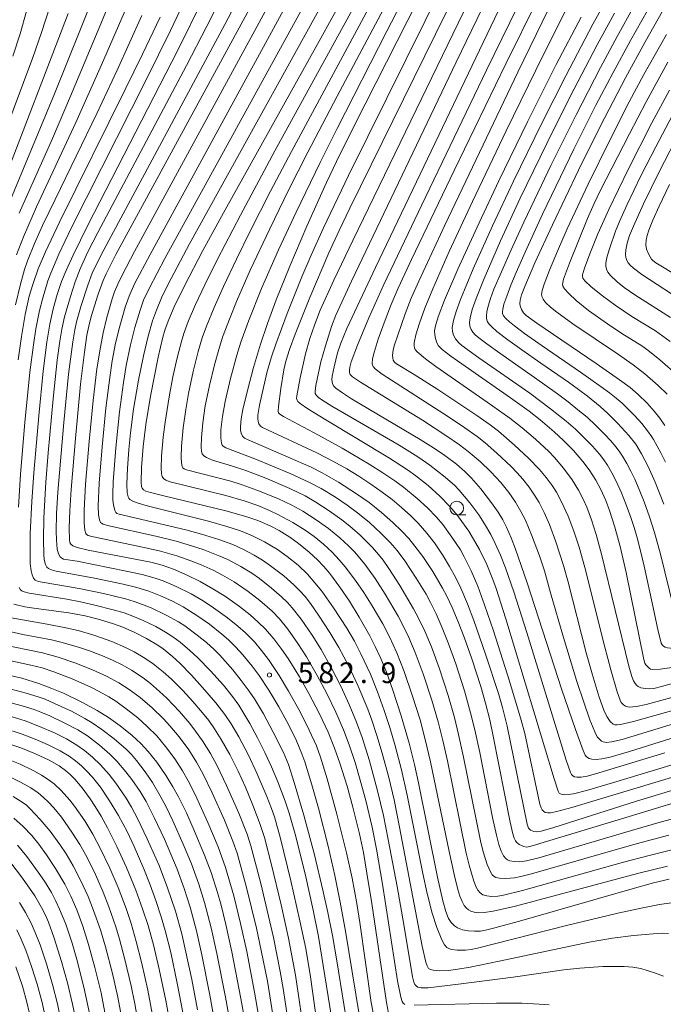
# Model space of a CAD drawing. Units: millimetres. Extents: x -64000 to -62000, y 24000 to 25500.
# Drawn here: x -62515 to -62399, y 24125 to 24303 of the extents above; entities that cross this region are included whole.
import ezdxf

# ---------------------------------------------------------------- set-up
doc = ezdxf.new("R2010")
doc.units = ezdxf.units.MM
for name, color, linetype, lineweight in [('633100_広葉樹林', 7, 'Continuous', 9), ('710100_等高線（計曲線）', 7, 'Continuous', 20), ('710200_等高線（主曲線）', 7, 'Continuous', 9), ('731200_図化機測定による標高点', 7, 'Continuous', 20), ('731207_図化機測定による標高点（注記）', 7, 'Continuous', 20)]:
    doc.layers.add(name, color=color, linetype=linetype, lineweight=lineweight)
doc.styles.add('Style-WORKING', font='txt')

msp = doc.modelspace()

# ---------------------------------------------------------------- linework, layer by layer
at = {"layer": '633100_広葉樹林'}
msp.add_line((-62436.225, 24213.567), (-62434.558, 24213.567), dxfattribs=at)
msp.add_circle((-62436.225, 24214.816), 1.25, dxfattribs=at)
at = {"layer": '710100_等高線（計曲線）', "flags": 128}
for points in [[(-62397.48, 24161.3), (-62406.42, 24158.59), (-62422.59, 24153.67), (-62423.55, 24153.48), (-62424.07, 24153.58), (-62424.92, 24153.95), (-62425.32, 24154.28), (-62425.57, 24154.61), (-62425.83, 24155.1), (-62426.06, 24155.86), (-62426.54, 24157.96), (-62429.61, 24173.54), (-62430.26, 24176.49), (-62431.03, 24179.54), (-62431.88, 24182.54), (-62433.46, 24187.52), (-62434.85, 24191.45), (-62435.94, 24194.25), (-62437.05, 24196.82), (-62438.02, 24198.9), (-62438.78, 24200.33), (-62440.58, 24203.34), (-62442.36, 24206.05), (-62443.79, 24207.95), (-62444.92, 24209.29), (-62446.18, 24210.63), (-62447.82, 24212.23), (-62449.83, 24214.03), (-62452.1, 24215.83), (-62454.34, 24217.42), (-62457.62, 24219.51), (-62460.58, 24221.19), (-62462.59, 24222.19), (-62465.35, 24223.45), (-62474.01, 24227.17), (-62474.62, 24227.49), (-62474.98, 24227.84), (-62475.26, 24228.38), (-62475.37, 24228.94), (-62475.39, 24229.59), (-62475.24, 24230.97), (-62474.92, 24232.68), (-62474.07, 24236.35), (-62473.04, 24240.23), (-62471.76, 24244.45), (-62470.46, 24248.21), (-62468.89, 24252.49), (-62466.45, 24258.6), (-62463.36, 24265.85), (-62459.83, 24273.74), (-62458.01, 24277.53), (-62454.73, 24284.11), (-62429.67, 24333.45)], [(-62452.19, 24315.47), (-62461.45, 24298.77), (-62478.45, 24268.22), (-62482.16, 24261.42), (-62485.49, 24255.06), (-62487.35, 24251.26), (-62488.37, 24248.93), (-62488.99, 24247.19), (-62489.4, 24245.73), (-62490.26, 24242.12), (-62491.66, 24235.09), (-62492.48, 24229.96), (-62492.99, 24225.96), (-62493.31, 24222.15), (-62493.37, 24219.47), (-62493.28, 24218.69), (-62493.17, 24218.39), (-62492.91, 24218.09), (-62492.52, 24217.9), (-62491.67, 24217.62), (-62489.26, 24217), (-62478.02, 24214.3), (-62474.38, 24213.29), (-62472.24, 24212.56), (-62470, 24211.6), (-62468.36, 24210.74), (-62466.44, 24209.55), (-62464.85, 24208.42), (-62462.93, 24206.85), (-62461.44, 24205.47), (-62460.3, 24204.26), (-62459.21, 24202.99), (-62457.38, 24200.53), (-62455.66, 24197.97), (-62453.87, 24195.07), (-62451.95, 24191.7), (-62450.97, 24189.77), (-62449.97, 24187.6), (-62448.94, 24185.12), (-62447.77, 24181.86), (-62446.3, 24177.21), (-62444.86, 24172.25), (-62443.88, 24168.42), (-62443.13, 24165.08), (-62439.73, 24148.03), (-62438.74, 24143.73), (-62438.2, 24141.81), (-62437.7, 24140.54), (-62437.21, 24139.82), (-62436.6, 24139.21), (-62436.06, 24138.85), (-62435.15, 24138.51), (-62434.13, 24138.33), (-62433.03, 24138.24), (-62432.56, 24138.24), (-62431.95, 24138.26), (-62431.03, 24138.42), (-62429.31, 24138.83), (-62424.41, 24140.19), (-62404.87, 24145.82), (-62400.59, 24146.98), (-62397.79, 24147.66)], [(-62469.36, 24313.3), (-62475.24, 24302.38), (-62497.93, 24260.69), (-62499.7, 24257.2), (-62500.23, 24256), (-62501.13, 24253.52), (-62502.38, 24249.48), (-62502.83, 24247.74), (-62503.16, 24246.13), (-62503.64, 24243.03), (-62504.32, 24237.22), (-62505.27, 24227.38), (-62506.03, 24218.19), (-62506.27, 24214.29), (-62506.38, 24211.23), (-62506.35, 24209.05), (-62506.27, 24208.61), (-62506.07, 24208.28), (-62505.71, 24208), (-62504.91, 24207.67), (-62502.96, 24207.19), (-62491.59, 24205.01), (-62489.55, 24204.5), (-62487.47, 24203.75), (-62484.88, 24202.64), (-62482.67, 24201.53), (-62480.35, 24200.23), (-62478.07, 24198.8), (-62475.53, 24197.01), (-62473.59, 24195.47), (-62472.16, 24194.18), (-62470.86, 24192.88), (-62469.33, 24191.13), (-62467.91, 24189.25), (-62466.77, 24187.59), (-62464.7, 24184.27), (-62463, 24181.28), (-62461.14, 24177.7), (-62459.52, 24174.28), (-62458.33, 24171.38), (-62457.36, 24168.63), (-62456.06, 24164.47), (-62455.01, 24160.71), (-62453.83, 24155.89), (-62453.12, 24152.46), (-62452.48, 24148.77), (-62451.62, 24143.25), (-62448.96, 24125.35), (-62448.55, 24123.42)], [(-62424.67, 24313.25), (-62450.95, 24258.38), (-62456.09, 24247.33), (-62457.23, 24244.64), (-62457.8, 24242.88), (-62458.43, 24240.4), (-62458.76, 24238.67), (-62458.81, 24238.01), (-62458.73, 24237.34), (-62458.52, 24236.93), (-62458.11, 24236.52), (-62456.93, 24235.64), (-62455.28, 24234.59), (-62442.83, 24227.23), (-62440.4, 24225.69), (-62438.36, 24224.31), (-62436.28, 24222.74), (-62434.78, 24221.44), (-62433.58, 24220.24), (-62431.85, 24218.27), (-62429.9, 24215.79), (-62428.7, 24214.08), (-62427.87, 24212.66), (-62427.23, 24211.38), (-62426.37, 24209.45), (-62425.59, 24207.4), (-62423.46, 24201.26), (-62417.19, 24181.92), (-62414.72, 24174.74), (-62413.33, 24170.97), (-62412.95, 24170.11), (-62412.72, 24169.82), (-62412.27, 24169.51), (-62411.76, 24169.35), (-62411.01, 24169.3), (-62409.93, 24169.42), (-62408.44, 24169.75), (-62404.95, 24170.76), (-62392.11, 24174.82)], [(-62506.54, 24304.3), (-62518.71, 24272.69)], [(-62489.92, 24303.65), (-62493.11, 24296.94), (-62496.22, 24290.58), (-62508.15, 24266.58), (-62510.66, 24261.2), (-62511.97, 24258.09), (-62512.97, 24255.3), (-62513.6, 24253.16), (-62514.35, 24249.82), (-62515.04, 24245.84), (-62515.61, 24241.67)], [(-62397.31, 24185.95), (-62399.39, 24185.65), (-62400.81, 24185.61), (-62401.15, 24185.69), (-62401.41, 24185.85), (-62401.97, 24186.44), (-62402.18, 24186.77), (-62402.37, 24187.4), (-62405.56, 24203.15), (-62406.63, 24207.85), (-62407.59, 24211.37), (-62408.56, 24214.36), (-62409.24, 24216.17), (-62410.13, 24218.17), (-62411.03, 24219.85), (-62412.23, 24221.72), (-62413.38, 24223.26), (-62415.08, 24225.22), (-62416.88, 24227.05), (-62418.58, 24228.64), (-62421.09, 24230.8), (-62423.14, 24232.36), (-62426.47, 24234.74), (-62437.28, 24242.3), (-62438.86, 24243.54), (-62439.52, 24244.2), (-62439.81, 24244.7), (-62440.07, 24245.51), (-62440.19, 24246.15), (-62440.22, 24246.87), (-62440.09, 24247.82), (-62439.61, 24249.4), (-62438.44, 24252.43), (-62436.02, 24258.05), (-62432.19, 24266.46), (-62428.61, 24274.04), (-62423.41, 24284.74), (-62418.2, 24295.06), (-62413.67, 24303.67)], [(-62398.54, 24229.76), (-62399.46, 24231.07), (-62400.5, 24232.38), (-62401.76, 24233.8), (-62403.35, 24235.34), (-62404.84, 24236.61), (-62406.74, 24238.04), (-62410.97, 24240.99), (-62421.71, 24248.27), (-62423.63, 24249.68), (-62424.11, 24250.13), (-62424.5, 24250.72), (-62424.76, 24251.4), (-62424.83, 24251.81), (-62424.76, 24252.43), (-62424.48, 24253.41), (-62423.9, 24254.93), (-62422.07, 24259.2), (-62418.91, 24266.08), (-62414.15, 24275.99), (-62410.13, 24284.08), (-62405.68, 24292.68), (-62402.14, 24299.21), (-62398.98, 24304.74)], [(-62394.58, 24251.79), (-62402.71, 24257.1), (-62404.24, 24258.22), (-62404.82, 24258.75), (-62405.21, 24259.2), (-62405.45, 24259.63), (-62405.61, 24260.13), (-62405.66, 24260.77), (-62405.61, 24261.53), (-62405.37, 24262.75), (-62404.92, 24264.16), (-62404.24, 24265.86), (-62402.42, 24269.88), (-62399.58, 24275.66), (-62395.63, 24283.29)], [(-62516.38, 24197.4), (-62514.42, 24196.97), (-62512.39, 24196.65), (-62506.42, 24195.84), (-62503.47, 24195.29), (-62500.89, 24194.65), (-62498.35, 24193.85), (-62496.68, 24193.24), (-62494.64, 24192.35), (-62492.4, 24191.2), (-62490.18, 24189.91), (-62489.36, 24189.36), (-62487.68, 24187.98), (-62486.34, 24186.73), (-62484.25, 24184.58), (-62482.24, 24182.35), (-62479.85, 24179.57), (-62478.21, 24177.48), (-62477.05, 24175.77), (-62475.67, 24173.43), (-62473.94, 24170.12), (-62472.42, 24166.84), (-62470.61, 24162.63), (-62469.76, 24160.44), (-62469.24, 24158.93), (-62468.14, 24155.02), (-62466.24, 24147.36), (-62464.6, 24140.14), (-62463.57, 24135.14), (-62462.68, 24129.98), (-62460.88, 24117.01)], [(-62518.4, 24184.82), (-62514.94, 24184.01), (-62511.85, 24183.06), (-62509.52, 24182.18), (-62507.41, 24181.29), (-62504.07, 24179.7), (-62501.34, 24178.2), (-62499.26, 24176.89), (-62497.17, 24175.41), (-62495.01, 24173.68), (-62493.41, 24172.22), (-62492.07, 24170.78), (-62490.54, 24168.82), (-62488.83, 24166.38), (-62487.6, 24164.39), (-62486.61, 24162.59), (-62485.16, 24159.67), (-62483.73, 24156.48), (-62481.86, 24152), (-62480.7, 24148.85), (-62479.53, 24145.22), (-62478.89, 24142.95), (-62478.01, 24139.45), (-62476.92, 24134.5), (-62475.29, 24126.08), (-62471.27, 24103.73)], [(-62518.27, 24172.47), (-62515.15, 24171.4), (-62512.47, 24170.34), (-62509.98, 24169.18), (-62508.2, 24168.16), (-62507.05, 24167.34), (-62506.21, 24166.6), (-62505.38, 24165.76), (-62504.03, 24164.17), (-62502.58, 24162.2), (-62501.66, 24160.84), (-62500.58, 24159.07), (-62499.43, 24156.98), (-62497.73, 24153.57), (-62496, 24149.75), (-62494.32, 24145.65), (-62493.1, 24142.32), (-62492.1, 24139.28), (-62491.13, 24135.8), (-62490.08, 24131.37), (-62488.89, 24125.72), (-62488.21, 24122.03)], [(-62502.64, 24123.14), (-62503.73, 24128.14), (-62504.97, 24133.13), (-62505.82, 24136.07), (-62507.02, 24139.51), (-62508.11, 24142.26), (-62508.78, 24143.68), (-62509.6, 24145.24), (-62510.85, 24147.28), (-62511.98, 24148.95), (-62514.06, 24151.76), (-62515.74, 24153.79)]]:
    msp.add_lwpolyline(points, dxfattribs=at)
at = {"layer": '710200_等高線（主曲線）', "flags": 128}
for points in [[(-62519.97, 24277.75), (-62512.99, 24296.36), (-62511.42, 24300.86), (-62509.89, 24305.53), (-62507.89, 24312.21), (-62506.75, 24316.62), (-62506.34, 24318.9), (-62506.13, 24320.85), (-62506.06, 24322.62), (-62506.13, 24324.64), (-62506.37, 24327.05), (-62506.73, 24329.41), (-62507.15, 24331.58), (-62507.79, 24334.25), (-62508.41, 24336.34), (-62509.38, 24339.01), (-62510.79, 24342.29), (-62512.3, 24345.51), (-62513.77, 24348.26), (-62514.73, 24349.86), (-62515.7, 24351.22)], [(-62516.57, 24296.57), (-62515.26, 24300.66), (-62514.09, 24304.76), (-62512.94, 24309.47), (-62512.07, 24313.72), (-62511.58, 24316.94), (-62511.34, 24319.35), (-62511.24, 24321.82), (-62511.27, 24323.6), (-62511.41, 24325.84), (-62511.71, 24328.04), (-62512.03, 24329.77), (-62512.71, 24332.65), (-62513.45, 24335.05), (-62514.15, 24336.97), (-62515.39, 24339.94)], [(-62415.57, 24338.4), (-62436.32, 24295.48), (-62455.29, 24255.87), (-62458.1, 24249.72), (-62458.87, 24247.69), (-62459.99, 24244.18), (-62460.8, 24241.25), (-62461.76, 24237), (-62461.88, 24235.98), (-62461.83, 24235.52), (-62461.63, 24235.17), (-62461.26, 24234.83), (-62460.46, 24234.26), (-62458.86, 24233.26), (-62446.66, 24226.2), (-62443.24, 24224.06), (-62441.09, 24222.58), (-62438.29, 24220.4), (-62436.56, 24218.9), (-62435.78, 24218.07), (-62433.84, 24215.74), (-62432.24, 24213.59), (-62431.18, 24211.97), (-62430.08, 24210.05), (-62429.26, 24208.43), (-62428.29, 24206.28), (-62427.38, 24204), (-62425.87, 24199.68), (-62423.52, 24192.31), (-62416.4, 24169.22), (-62415.62, 24166.98), (-62415.44, 24166.61), (-62415.21, 24166.37), (-62414.89, 24166.19), (-62414.51, 24166.1), (-62414.29, 24166.09), (-62413.69, 24166.13), (-62412.62, 24166.33), (-62411.09, 24166.74), (-62398.54, 24170.51)], [(-62394.14, 24167.04), (-62415.37, 24160.62), (-62418.12, 24159.89), (-62419.22, 24159.69), (-62419.73, 24159.66), (-62420.19, 24159.75), (-62420.54, 24159.95), (-62420.75, 24160.18), (-62420.94, 24160.55), (-62421.15, 24161.21), (-62423.92, 24174.05), (-62424.55, 24176.45), (-62426.66, 24183.48), (-62429.57, 24192.6), (-62431.18, 24197.33), (-62432.43, 24200.66), (-62433.62, 24203.48), (-62434.87, 24206.02), (-62435.56, 24207.24), (-62437.09, 24209.58), (-62438.76, 24211.84), (-62439.9, 24213.18), (-62441.53, 24214.86), (-62443.36, 24216.54), (-62445.85, 24218.58), (-62447.42, 24219.74), (-62449.62, 24221.22), (-62452.09, 24222.79), (-62456.97, 24225.64), (-62461.26, 24228.01), (-62467.59, 24231.39), (-62468.26, 24231.81), (-62468.47, 24232.02), (-62468.55, 24232.37), (-62468.5, 24233.17), (-62468.06, 24236.47), (-62467.5, 24239.81), (-62467.16, 24241.37), (-62466.52, 24243.51), (-62465.49, 24246.28), (-62462.8, 24252.9), (-62459.35, 24261.01), (-62457.53, 24265.04), (-62455.58, 24269.11), (-62422.58, 24336.15)], [(-62419.71, 24336.09), (-62455.04, 24263.24), (-62458.46, 24256.05), (-62460.92, 24250.63), (-62461.98, 24247.93), (-62462.79, 24245.51), (-62463.58, 24242.71), (-62464.58, 24238.4), (-62465.2, 24235.14), (-62465.22, 24234.63), (-62465.14, 24234.34), (-62464.99, 24234.11), (-62464.58, 24233.75), (-62463.2, 24232.78), (-62459.94, 24230.78), (-62448.39, 24223.85), (-62445.15, 24221.75), (-62443.64, 24220.67), (-62441.39, 24218.88), (-62439.26, 24216.96), (-62437.48, 24215.13), (-62436.09, 24213.47), (-62434.05, 24210.63), (-62432.1, 24207.29), (-62430.79, 24204.58), (-62429.66, 24201.86), (-62429.08, 24200.28), (-62427.34, 24194.78), (-62418.61, 24165.83), (-62417.84, 24163.58), (-62417.65, 24163.24), (-62417.34, 24163.04), (-62416.94, 24162.96), (-62416.67, 24162.94), (-62416.03, 24162.97), (-62415.06, 24163.13), (-62412.72, 24163.71), (-62408.01, 24165.08), (-62392.48, 24169.77)], [(-62431.52, 24324.1), (-62455.79, 24274.97), (-62460.32, 24265.53), (-62462.57, 24260.6), (-62464.26, 24256.66), (-62466.92, 24250.03), (-62468.99, 24244.5), (-62469.82, 24242.03), (-62470.58, 24239.26), (-62471.94, 24233.41), (-62472.22, 24231.64), (-62472.25, 24230.98), (-62472.2, 24230.49), (-62472.05, 24230.06), (-62471.74, 24229.64), (-62471.38, 24229.42), (-62461.57, 24224.82), (-62458.63, 24223.29), (-62456.12, 24221.89), (-62453.97, 24220.58), (-62451.78, 24219.16), (-62449.74, 24217.71), (-62447.94, 24216.35), (-62446.22, 24214.92), (-62444.54, 24213.39), (-62443.22, 24212.06), (-62441.63, 24210.3), (-62440.26, 24208.54), (-62438.68, 24206.2), (-62437.53, 24204.25), (-62436.4, 24202.17), (-62435.48, 24200.3), (-62434.25, 24197.46), (-62433.1, 24194.45), (-62430.99, 24188.38), (-62428.69, 24181.25), (-62427.93, 24178.71), (-62427.09, 24175.35), (-62423.46, 24157.61), (-62423.21, 24156.88), (-62422.85, 24156.53), (-62422.29, 24156.3), (-62421.82, 24156.24), (-62420.92, 24156.37), (-62418.67, 24157), (-62403.66, 24161.79), (-62393.12, 24164.95)], [(-62394.98, 24159.14), (-62398.99, 24158.08), (-62404.61, 24156.48), (-62421.38, 24151.52), (-62423.6, 24150.98), (-62424.78, 24150.81), (-62425.81, 24150.83), (-62426.61, 24150.99), (-62427.01, 24151.17), (-62427.33, 24151.41), (-62427.75, 24151.91), (-62428.17, 24152.71), (-62428.62, 24153.95), (-62429.05, 24155.6), (-62429.75, 24158.83), (-62432.07, 24170.57), (-62432.95, 24174.66), (-62433.71, 24177.74), (-62434.84, 24181.72), (-62436.41, 24186.61), (-62437.78, 24190.45), (-62438.86, 24193.17), (-62439.96, 24195.68), (-62440.95, 24197.74), (-62441.76, 24199.21), (-62443.56, 24202.16), (-62445.6, 24205.24), (-62447.02, 24207.15), (-62448.27, 24208.58), (-62449.94, 24210.28), (-62452.03, 24212.2), (-62454.16, 24213.95), (-62456.07, 24215.34), (-62458.19, 24216.77), (-62460.76, 24218.34), (-62462.97, 24219.52), (-62466.35, 24221.09), (-62472.76, 24223.71), (-62478.02, 24225.72), (-62478.51, 24226.02), (-62478.67, 24226.22), (-62478.81, 24226.56), (-62478.92, 24227.5), (-62478.9, 24228.95), (-62478.64, 24231.41), (-62478.14, 24234.13), (-62477.18, 24238.25), (-62476.03, 24242.5), (-62475.3, 24244.82), (-62473.91, 24248.63), (-62471.55, 24254.52), (-62468.49, 24261.53), (-62465.31, 24268.38), (-62460.97, 24277.34), (-62457.88, 24283.52), (-62448.87, 24301.09), (-62438.48, 24321.2)], [(-62393.26, 24176.9), (-62406.25, 24172.94), (-62408.23, 24172.49), (-62409.11, 24172.42), (-62409.7, 24172.5), (-62410, 24172.64), (-62410.8, 24173.42), (-62411.24, 24174.33), (-62412.1, 24176.51), (-62413.24, 24179.68), (-62414.48, 24183.44), (-62416.92, 24191.41), (-62419.26, 24199.5), (-62420.31, 24203.44), (-62421.23, 24206.2), (-62422.67, 24209.99), (-62423.79, 24212.61), (-62424.6, 24214.21), (-62425.58, 24215.87), (-62426.81, 24217.64), (-62428.27, 24219.42), (-62430.07, 24221.35), (-62432.01, 24223.22), (-62434.13, 24225.03), (-62435.74, 24226.26), (-62438.19, 24227.96), (-62442.44, 24230.71), (-62453.64, 24237.57), (-62455.11, 24238.58), (-62455.49, 24238.96), (-62455.63, 24239.31), (-62455.66, 24239.78), (-62455.58, 24240.34), (-62455.31, 24241.3), (-62454.2, 24244.31), (-62452.16, 24249.24), (-62449.42, 24255.27), (-62442.57, 24269.7), (-62430.83, 24294.03), (-62418.39, 24319.5)], [(-62454.64, 24316.85), (-62484.59, 24262.63), (-62488.46, 24255.35), (-62489.67, 24252.85), (-62490.6, 24250.65), (-62491.3, 24248.67), (-62492.1, 24245.91), (-62492.94, 24242.38), (-62493.82, 24237.97), (-62494.72, 24232.7), (-62495.29, 24228.46), (-62495.59, 24225.39), (-62495.83, 24221.97), (-62495.93, 24219.17), (-62495.87, 24217.58), (-62495.73, 24216.85), (-62495.6, 24216.59), (-62495.39, 24216.37), (-62494.86, 24216.07), (-62493.9, 24215.7), (-62492.24, 24215.23), (-62481.17, 24212.45), (-62477.85, 24211.51), (-62475.37, 24210.68), (-62473.2, 24209.79), (-62471.05, 24208.72), (-62468.7, 24207.31), (-62466.9, 24206.06), (-62464.94, 24204.46), (-62463.25, 24202.83), (-62461.89, 24201.31), (-62460.66, 24199.78), (-62458.52, 24196.79), (-62456.11, 24193.1), (-62454.75, 24190.76), (-62453.57, 24188.44), (-62451.85, 24184.75), (-62450.55, 24181.58), (-62449.34, 24178.17), (-62448.36, 24175.08), (-62447.39, 24171.77), (-62446.25, 24167.42), (-62445.2, 24162.84), (-62442.37, 24148.67), (-62441.56, 24145.04), (-62440.66, 24141.5), (-62439.81, 24138.9), (-62438.92, 24136.66), (-62438.43, 24135.75), (-62438.02, 24135.3), (-62437.64, 24135.09), (-62437.18, 24134.93), (-62436.13, 24134.8), (-62435.75, 24134.79), (-62434.63, 24134.83), (-62433.6, 24134.94), (-62432.44, 24135.17), (-62416.36, 24139.25), (-62407.05, 24141.49), (-62402.86, 24142.41), (-62399.51, 24143.06), (-62396.49, 24143.51)], [(-62515.43, 24268.19), (-62509.43, 24281.7), (-62506.13, 24289.37), (-62500.37, 24303.14), (-62496.08, 24313.75)], [(-62396.83, 24153.07), (-62401.37, 24151.96), (-62406.01, 24150.72), (-62424.33, 24145.62), (-62427.78, 24144.76), (-62428.81, 24144.58), (-62429.93, 24144.53), (-62430.77, 24144.62), (-62431.47, 24144.85), (-62431.97, 24145.17), (-62432.39, 24145.65), (-62432.69, 24146.19), (-62433.12, 24147.28), (-62433.97, 24150.18), (-62434.52, 24152.39), (-62435.62, 24157.72), (-62437.91, 24169.09), (-62438.74, 24172.74), (-62439.59, 24176.11), (-62440.76, 24180.06), (-62442.32, 24184.8), (-62443.75, 24188.69), (-62444.89, 24191.4), (-62445.92, 24193.53), (-62446.85, 24195.25), (-62449.18, 24199.24), (-62451.01, 24202.08), (-62452.87, 24204.65), (-62454.76, 24206.87), (-62455.82, 24207.96), (-62457.36, 24209.4), (-62459.44, 24211.11), (-62461.66, 24212.71), (-62464.06, 24214.24), (-62466.06, 24215.35), (-62468.6, 24216.54), (-62472.4, 24218.08), (-62475.04, 24219.03), (-62477.1, 24219.66), (-62485.12, 24221.73), (-62485.57, 24221.9), (-62485.82, 24222.08), (-62485.95, 24222.34), (-62486.06, 24223.01), (-62486.11, 24224.05), (-62486.04, 24225.99), (-62485.72, 24229.34), (-62485.26, 24232.65), (-62484.76, 24235.52), (-62483.92, 24239.52), (-62483.01, 24243.17), (-62482.28, 24245.6), (-62481.51, 24247.76), (-62480.14, 24251.11), (-62478.42, 24254.94), (-62476.1, 24259.84), (-62473.6, 24264.92), (-62469.92, 24272.14), (-62466.16, 24279.35), (-62448.79, 24311.58)], [(-62468.31, 24309.49), (-62494.54, 24261.25), (-62496.81, 24256.96), (-62497.6, 24255.33), (-62498.17, 24253.96), (-62498.61, 24252.68), (-62499.56, 24249.33), (-62500.22, 24246.55), (-62500.74, 24243.95), (-62501.37, 24239.99), (-62502.07, 24234.3), (-62502.79, 24226.85), (-62503.41, 24219.16), (-62503.67, 24214.43), (-62503.67, 24212.15), (-62503.55, 24210.8), (-62503.39, 24210.24), (-62503.23, 24210.02), (-62502.97, 24209.85), (-62502.3, 24209.65), (-62492.8, 24207.69), (-62489.87, 24207.01), (-62486.88, 24206.17), (-62484.34, 24205.29), (-62482.47, 24204.53), (-62480.32, 24203.55), (-62478.63, 24202.68), (-62476.51, 24201.46), (-62473.97, 24199.74), (-62471.85, 24198.08), (-62469.64, 24196.15), (-62468.3, 24194.76), (-62466.81, 24192.9), (-62464.99, 24190.32), (-62463.42, 24187.87), (-62461.48, 24184.54), (-62459.75, 24181.26), (-62458.11, 24177.89), (-62456.72, 24174.69), (-62455.69, 24171.95), (-62454.64, 24168.75), (-62453.7, 24165.56), (-62452.7, 24161.87), (-62451.56, 24157.08), (-62450.74, 24153.06), (-62449.66, 24146.74), (-62446.97, 24129.25), (-62446.36, 24126.28), (-62446.11, 24125.53), (-62445.93, 24125.24), (-62445.62, 24125.01)], [(-62398.06, 24150.02), (-62403.49, 24148.7), (-62425.58, 24142.8), (-62429.64, 24141.86), (-62431.24, 24141.6), (-62432.32, 24141.54), (-62433.09, 24141.67), (-62433.7, 24141.89), (-62434.1, 24142.12), (-62434.5, 24142.47), (-62434.86, 24142.89), (-62435.27, 24143.63), (-62435.65, 24144.61), (-62436.02, 24145.81), (-62436.62, 24148.25), (-62437.57, 24152.64), (-62440.96, 24168.89), (-62441.86, 24172.71), (-62442.87, 24176.48), (-62444.27, 24180.93), (-62445.76, 24185.24), (-62447.05, 24188.59), (-62448.37, 24191.51), (-62449.63, 24193.89), (-62451.51, 24197.12), (-62453.06, 24199.56), (-62454.53, 24201.7), (-62456.4, 24204.17), (-62457.49, 24205.45), (-62458.79, 24206.84), (-62460.34, 24208.28), (-62462.05, 24209.67), (-62463.68, 24210.84), (-62465.9, 24212.23), (-62468.59, 24213.67), (-62470.11, 24214.38), (-62472.24, 24215.26), (-62474.73, 24216.14), (-62478, 24217.1), (-62488.08, 24219.58), (-62488.9, 24219.88), (-62489.32, 24220.16), (-62489.54, 24220.5), (-62489.67, 24221), (-62489.73, 24222.04), (-62489.65, 24224.23), (-62489.34, 24227.67), (-62489.01, 24230.38), (-62488.29, 24234.94), (-62487.59, 24238.58), (-62486.85, 24242), (-62486.02, 24245.21), (-62485.58, 24246.58), (-62484.83, 24248.6), (-62483.51, 24251.67), (-62481.83, 24255.22), (-62479.53, 24259.84), (-62475.39, 24267.82), (-62469.16, 24279.47), (-62452.74, 24309.37)], [(-62517.62, 24269.17), (-62509.07, 24289.75), (-62501.85, 24307.72)], [(-62515.57, 24214.96), (-62515.19, 24220.94), (-62514.44, 24230.33), (-62513.53, 24239.38), (-62512.87, 24244.37), (-62512.42, 24247.24), (-62511.73, 24250.59), (-62511.23, 24252.6), (-62510.23, 24255.92), (-62509.73, 24257.33), (-62508.27, 24260.76), (-62505.95, 24265.6), (-62492.4, 24292.45), (-62488.07, 24301.21), (-62485.06, 24307.51)], [(-62478.28, 24308.33), (-62481.47, 24302.03), (-62485.17, 24294.9), (-62501.17, 24264.69), (-62502.98, 24261.16), (-62504.39, 24258.12), (-62505.28, 24255.75), (-62506.14, 24253.13), (-62507.21, 24249.44), (-62507.73, 24247.17), (-62508.08, 24244.99), (-62508.54, 24241.6), (-62509.31, 24234.59), (-62510.2, 24224.83), (-62510.61, 24219.52), (-62510.95, 24213.02), (-62511.04, 24209.14), (-62510.99, 24206.43), (-62510.9, 24205.51), (-62510.69, 24204.6), (-62510.44, 24204.14), (-62510.12, 24203.86), (-62509.57, 24203.61), (-62508.74, 24203.4), (-62501.83, 24202.14), (-62496.6, 24201.03), (-62494.15, 24200.43), (-62491.95, 24199.77), (-62489.84, 24198.96), (-62487.8, 24198.02), (-62485.75, 24196.94), (-62483.25, 24195.39), (-62481.01, 24193.8), (-62478.75, 24192.02), (-62477.55, 24190.95), (-62476.22, 24189.65), (-62474.94, 24188.25), (-62473.25, 24186.2), (-62472, 24184.5), (-62470.26, 24181.88), (-62468.45, 24178.84), (-62466.64, 24175.5), (-62465.26, 24172.68), (-62464.25, 24170.35), (-62463.72, 24168.9), (-62462.45, 24164.75), (-62461.26, 24160.52), (-62459.5, 24153.62), (-62458.3, 24148.32), (-62457.32, 24143.52), (-62456.36, 24138.25), (-62453.28, 24119.47)], [(-62475.07, 24308.36), (-62478.23, 24302.31), (-62500.13, 24261.57), (-62501.4, 24259.05), (-62502.2, 24257.31), (-62503.02, 24255.16), (-62504.21, 24251.49), (-62505.04, 24248.54), (-62505.37, 24247.05), (-62505.72, 24244.92), (-62506.49, 24239.02), (-62507.36, 24230.31), (-62508.46, 24217.72), (-62508.71, 24213.8), (-62508.77, 24210.62), (-62508.71, 24209.06), (-62508.54, 24207.37), (-62508.31, 24206.54), (-62507.99, 24206.01), (-62507.71, 24205.74), (-62507.42, 24205.58), (-62504.93, 24205.19), (-62496.05, 24203.42), (-62493.2, 24202.78), (-62490.79, 24202.11), (-62489.39, 24201.63), (-62487.03, 24200.65), (-62484.33, 24199.3), (-62482.15, 24198.03), (-62480.24, 24196.79), (-62477.7, 24194.97), (-62475.84, 24193.46), (-62474.48, 24192.22), (-62472.86, 24190.6), (-62471.57, 24189.07), (-62470.33, 24187.4), (-62468.39, 24184.54), (-62466.66, 24181.7), (-62464.57, 24177.93), (-62462.92, 24174.64), (-62461.63, 24171.79), (-62460.87, 24169.73), (-62459.7, 24165.84), (-62457.96, 24159.44), (-62456.18, 24152.42), (-62455.15, 24147.83), (-62454.3, 24143.28), (-62453.75, 24139.81), (-62451.71, 24125.34), (-62451.08, 24121.91)], [(-62463.14, 24307.21), (-62489.06, 24259.97), (-62491.87, 24254.66), (-62492.9, 24252.42), (-62493.56, 24250.64), (-62494.51, 24247.51), (-62495.31, 24244.37), (-62496.04, 24240.63), (-62496.55, 24237.55), (-62497.27, 24232.25), (-62497.93, 24225.72), (-62498.4, 24219.58), (-62498.48, 24217.33), (-62498.46, 24216.24), (-62498.36, 24215.43), (-62498.11, 24214.39), (-62497.95, 24214), (-62497.78, 24213.86), (-62497.34, 24213.71), (-62485.28, 24210.86), (-62482.45, 24210.1), (-62479.28, 24209.14), (-62476.78, 24208.21), (-62474.85, 24207.34), (-62472.9, 24206.31), (-62471.39, 24205.39), (-62469.92, 24204.39), (-62467.55, 24202.54), (-62465.71, 24200.93), (-62464.6, 24199.84), (-62463.69, 24198.8), (-62462.71, 24197.52), (-62461.24, 24195.46), (-62459.19, 24192.31), (-62457.58, 24189.61), (-62455.77, 24186.22), (-62454.06, 24182.58), (-62452.33, 24178.45), (-62451.59, 24176.43), (-62450.67, 24173.64), (-62449.71, 24170.44), (-62448.53, 24166.06), (-62447.58, 24161.99), (-62446.57, 24157.1), (-62442.48, 24135.55), (-62441.83, 24132.67), (-62441.6, 24131.99), (-62441.32, 24131.51), (-62441, 24131.3), (-62440.5, 24131.18), (-62439.85, 24131.11), (-62439.39, 24131.1), (-62437.69, 24131.16), (-62436.01, 24131.36), (-62433.78, 24131.75), (-62428.57, 24132.8), (-62412.26, 24136.26), (-62408.01, 24137.01), (-62404.24, 24137.48), (-62400.67, 24137.79), (-62398.97, 24137.86), (-62397.89, 24137.84)], [(-62397.84, 24155.61), (-62403.77, 24154.06), (-62422.7, 24148.61), (-62424.62, 24148.13), (-62425.79, 24147.91), (-62427.31, 24147.77), (-62428.5, 24147.82), (-62429.16, 24147.98), (-62429.46, 24148.15), (-62429.8, 24148.45), (-62430.14, 24148.97), (-62430.7, 24150.3), (-62431.43, 24152.59), (-62431.92, 24154.6), (-62434.98, 24169.74), (-62435.88, 24173.84), (-62436.65, 24176.93), (-62437.8, 24180.89), (-62439.37, 24185.71), (-62440.82, 24189.7), (-62441.99, 24192.51), (-62443.07, 24194.75), (-62444.06, 24196.58), (-62446.51, 24200.8), (-62448.49, 24203.91), (-62449.54, 24205.39), (-62450.37, 24206.44), (-62451.5, 24207.7), (-62453.73, 24209.92), (-62455.55, 24211.52), (-62457.01, 24212.67), (-62459.29, 24214.32), (-62461.75, 24215.9), (-62463.69, 24217.01), (-62466.41, 24218.35), (-62470.79, 24220.22), (-62474.42, 24221.61), (-62477, 24222.47), (-62480.42, 24223.5), (-62481.54, 24223.95), (-62482.01, 24224.25), (-62482.3, 24224.61), (-62482.45, 24225.05), (-62482.5, 24225.89), (-62482.45, 24227.59), (-62482.21, 24230.22), (-62481.74, 24233.29), (-62481, 24236.98), (-62480.09, 24240.74), (-62479.32, 24243.54), (-62478.61, 24245.73), (-62477.27, 24249.29), (-62476.07, 24252.19), (-62473.59, 24257.85), (-62470.06, 24265.37), (-62466.65, 24272.33), (-62463.16, 24279.24), (-62457.87, 24289.33), (-62448, 24308.02)], [(-62411.66, 24226.01), (-62413.19, 24227.6), (-62414.75, 24229.08), (-62416.43, 24230.55), (-62419.23, 24232.8), (-62422.99, 24235.58), (-62432.22, 24242.03), (-62435.29, 24244.24), (-62435.92, 24244.77), (-62436.46, 24245.43), (-62436.83, 24246.09), (-62437, 24246.74), (-62437.03, 24247.5), (-62436.82, 24248.76), (-62436.34, 24250.41), (-62435.57, 24252.56), (-62433.26, 24258.11), (-62429.76, 24265.87), (-62425.94, 24273.97), (-62420.83, 24284.47), (-62416.49, 24293.03), (-62411.59, 24302.36), (-62408.47, 24308.06)], [(-62515.91, 24260.66), (-62514.66, 24263.9), (-62512.31, 24269.3), (-62505.17, 24284.6), (-62500.53, 24295.03), (-62495.42, 24306.87)], [(-62482.05, 24307.13), (-62486.74, 24297.7), (-62503.03, 24266.01), (-62505.68, 24260.58), (-62506.94, 24257.81), (-62507.76, 24255.84), (-62508.57, 24253.46), (-62509.29, 24250.86), (-62509.88, 24248.09), (-62510.41, 24244.86), (-62511.07, 24239.58), (-62511.9, 24231.48), (-62512.8, 24221.17), (-62513.14, 24216), (-62513.42, 24210.19), (-62513.47, 24206.49), (-62513.42, 24204.77), (-62513.28, 24203.45), (-62513.09, 24202.72), (-62512.82, 24202.14), (-62512.52, 24201.78), (-62512.01, 24201.54), (-62511.29, 24201.38), (-62504.6, 24200.25), (-62500.17, 24199.35), (-62496.17, 24198.38), (-62494.62, 24197.92), (-62493.09, 24197.39), (-62491.55, 24196.75), (-62488.81, 24195.43), (-62486.57, 24194.21), (-62485.44, 24193.48), (-62483.21, 24191.83), (-62481.54, 24190.47), (-62480.16, 24189.24), (-62479.1, 24188.17), (-62476.78, 24185.54), (-62475.23, 24183.63), (-62473.97, 24181.95), (-62472.83, 24180.28), (-62471.2, 24177.58), (-62469.43, 24174.28), (-62467.61, 24170.61), (-62466.69, 24168.39), (-62465.65, 24165.18), (-62463.92, 24159.25), (-62462, 24152.08), (-62460.44, 24145.65), (-62459.56, 24141.62), (-62458.74, 24137.45), (-62457.93, 24132.9), (-62455.39, 24117.19)], [(-62466.87, 24306.26), (-62491.75, 24260.71), (-62494.56, 24255.37), (-62495.53, 24253.19), (-62496.23, 24251.17), (-62497.22, 24247.74), (-62497.99, 24244.63), (-62498.58, 24241.46), (-62499.05, 24238.42), (-62499.75, 24232.88), (-62500.42, 24225.88), (-62500.95, 24219.34), (-62501.12, 24215.21), (-62501.05, 24213.58), (-62500.9, 24212.69), (-62500.7, 24212.23), (-62500.53, 24212.06), (-62500.21, 24211.9), (-62499.43, 24211.66), (-62490.72, 24209.74), (-62486.99, 24208.8), (-62484.25, 24208), (-62482.14, 24207.29), (-62479.14, 24206.13), (-62477.69, 24205.48), (-62475.33, 24204.25), (-62473.33, 24203.02), (-62471.95, 24202.06), (-62469.74, 24200.34), (-62467.94, 24198.78), (-62466.87, 24197.75), (-62466, 24196.78), (-62464.38, 24194.69), (-62462.39, 24191.8), (-62460.77, 24189.21), (-62458.88, 24185.87), (-62457.22, 24182.61), (-62455.67, 24179.26), (-62454.34, 24176.08), (-62453.33, 24173.28), (-62452.03, 24169.1), (-62450.54, 24163.64), (-62449.51, 24159.18), (-62448.61, 24154.85), (-62447, 24146.35), (-62445.82, 24139.45), (-62444.26, 24130), (-62443.99, 24129.02), (-62443.81, 24128.62), (-62443.51, 24128.28), (-62443.24, 24128.11), (-62442.66, 24127.99), (-62442.35, 24127.97), (-62441.42, 24128), (-62435.88, 24128.63), (-62426.02, 24129.93), (-62416.82, 24131.28), (-62413.91, 24131.58), (-62409.76, 24131.83), (-62406.71, 24131.88), (-62405.91, 24131.86), (-62404.32, 24131.74), (-62402.92, 24131.47), (-62401.72, 24131.15), (-62400.27, 24130.66), (-62398.82, 24130.08)], [(-62388.76, 24180.52), (-62404.24, 24176.21), (-62406.55, 24175.65), (-62407.17, 24175.57), (-62407.63, 24175.59), (-62407.93, 24175.69), (-62408.46, 24176.18), (-62409.03, 24177.08), (-62409.59, 24178.27), (-62410.44, 24180.61), (-62411.72, 24184.79), (-62412.77, 24188.61), (-62416.14, 24201.66), (-62416.92, 24204.41), (-62418.28, 24208.71), (-62419.42, 24211.83), (-62420.38, 24214.04), (-62421.33, 24215.83), (-62422.16, 24217.17), (-62423.14, 24218.58), (-62424.26, 24220.05), (-62425.26, 24221.2), (-62426.39, 24222.36), (-62428.96, 24224.78), (-62431.1, 24226.63), (-62432.52, 24227.74), (-62434.75, 24229.33), (-62437.74, 24231.35), (-62449.73, 24239.07), (-62450.97, 24239.99), (-62451.37, 24240.42), (-62451.5, 24240.68), (-62451.55, 24240.99), (-62451.46, 24241.84), (-62451.2, 24242.96), (-62450.47, 24245.36), (-62449.21, 24248.79), (-62448.07, 24251.65), (-62446.8, 24254.59), (-62444.39, 24259.79), (-62436.68, 24275.93), (-62427.32, 24295.2), (-62421.58, 24306.82)], [(-62386.04, 24186.12), (-62399.15, 24182.51), (-62400.57, 24182.18), (-62401.26, 24182.12), (-62402.08, 24182.16), (-62402.92, 24182.31), (-62403.4, 24182.53), (-62403.68, 24182.75), (-62403.95, 24183.08), (-62404.24, 24183.58), (-62404.54, 24184.35), (-62405.07, 24186.2), (-62410.01, 24206.5), (-62410.97, 24210.01), (-62411.84, 24212.71), (-62412.7, 24214.97), (-62413.36, 24216.45), (-62414.18, 24218.03), (-62415.34, 24219.91), (-62416.92, 24222.06), (-62418.5, 24223.94), (-62419.55, 24225.04), (-62421.99, 24227.3), (-62424.39, 24229.34), (-62426.6, 24231.06), (-62430.69, 24233.97), (-62440.01, 24240.45), (-62441.9, 24241.85), (-62443.37, 24243.09), (-62443.76, 24243.54), (-62443.87, 24243.81), (-62443.93, 24244.2), (-62443.9, 24244.71), (-62443.6, 24246.19), (-62442.99, 24248.27), (-62442.01, 24251.01), (-62440.58, 24254.49), (-62437.58, 24261.26), (-62433.39, 24270.31), (-62427.3, 24283.08), (-62420.59, 24296.79), (-62415.8, 24306.22)], [(-62420.9, 24273.23), (-62419.16, 24276.81), (-62414.63, 24285.97), (-62410.2, 24294.52), (-62407.18, 24300.16), (-62404.08, 24305.73)], [(-62516.12, 24251.58), (-62515.21, 24255.31), (-62514.45, 24257.96), (-62513.92, 24259.53), (-62512.64, 24262.7), (-62511.19, 24265.93), (-62508.95, 24270.65), (-62501.34, 24286.36), (-62497.72, 24294.07), (-62493.21, 24303.98)], [(-62385.36, 24183.81), (-62401.94, 24179.25), (-62403.68, 24178.88), (-62404.99, 24178.8), (-62405.7, 24178.97), (-62406.06, 24179.22), (-62406.43, 24179.66), (-62406.64, 24180.04), (-62407.18, 24181.56), (-62408.34, 24185.52), (-62409.44, 24189.66), (-62413.04, 24204.07), (-62414.06, 24207.74), (-62415.01, 24210.64), (-62416.05, 24213.34), (-62417.24, 24215.94), (-62418.17, 24217.68), (-62418.97, 24218.92), (-62420.01, 24220.32), (-62421.27, 24221.82), (-62423.22, 24223.87), (-62425.75, 24226.22), (-62428.67, 24228.71), (-62430.18, 24229.87), (-62432.58, 24231.56), (-62439.63, 24236.28), (-62443.9, 24239), (-62447.14, 24240.94), (-62447.48, 24241.24), (-62447.71, 24241.58), (-62447.82, 24241.92), (-62447.88, 24242.5), (-62447.76, 24243.37), (-62447.56, 24244.19), (-62445.56, 24249.99), (-62444.45, 24252.8), (-62443.11, 24255.86), (-62438.39, 24266.01), (-62425.15, 24293.68), (-62419.66, 24304.95)], [(-62433.79, 24247.54), (-62433.85, 24247.75), (-62433.89, 24248.41), (-62433.79, 24249.26), (-62433.42, 24250.73), (-62432.73, 24252.73), (-62431.28, 24256.37), (-62428.28, 24263.2), (-62424.71, 24270.88), (-62419.93, 24280.79), (-62415.68, 24289.27), (-62410.8, 24298.62), (-62407.67, 24304.39)], [(-62425.47, 24257.45), (-62423.84, 24261.15), (-62420.67, 24268.03), (-62415.02, 24279.74), (-62411.02, 24287.7), (-62407.96, 24293.54), (-62404.78, 24299.42), (-62401.71, 24304.87)], [(-62398.12, 24235.44), (-62399.76, 24237.02), (-62402.16, 24239.13), (-62404.28, 24240.76), (-62407.13, 24242.72), (-62415.22, 24248.14), (-62418.12, 24250.25), (-62419.24, 24251.15), (-62420.15, 24252.01), (-62420.6, 24252.6), (-62420.78, 24252.97), (-62420.88, 24253.47), (-62420.77, 24254.18), (-62420.42, 24255.32), (-62419.44, 24257.88), (-62418.01, 24261.29), (-62416.22, 24265.33), (-62412.43, 24273.42), (-62408.52, 24281.4), (-62404.98, 24288.32), (-62402.35, 24293.25), (-62398.27, 24300.54)], [(-62396.12, 24238.74), (-62399.44, 24241.62), (-62401.64, 24243.39), (-62402.72, 24244.17), (-62406.31, 24246.42), (-62408.92, 24248.15), (-62412.37, 24250.59), (-62414.6, 24252.38), (-62415.95, 24253.63), (-62416.69, 24254.46), (-62416.99, 24254.95), (-62417.06, 24255.25), (-62417.04, 24255.61), (-62416.87, 24256.22), (-62415.8, 24259.11), (-62412.54, 24267.22), (-62411.37, 24269.91), (-62410.25, 24272.21), (-62404.97, 24282.53), (-62401.93, 24288.34), (-62398, 24295.52)], [(-62397.6, 24244.95), (-62400.24, 24246.86), (-62404.54, 24249.5), (-62407.57, 24251.55), (-62409.84, 24253.21), (-62411.9, 24254.88), (-62413.04, 24255.95), (-62413.41, 24256.44), (-62413.48, 24256.7), (-62413.46, 24257.03), (-62413.12, 24258.2), (-62412.15, 24260.8), (-62410.66, 24264.43), (-62408.67, 24268.87), (-62405.19, 24276.1), (-62400.9, 24284.52), (-62397.71, 24290.46)], [(-62397.51, 24249.31), (-62403.97, 24253.43), (-62405.89, 24254.75), (-62407.2, 24255.76), (-62408.41, 24256.89), (-62408.88, 24257.51), (-62409.14, 24258.04), (-62409.24, 24258.58), (-62409.22, 24259.19), (-62408.96, 24260.41), (-62408.52, 24261.92), (-62407.48, 24264.92), (-62406.76, 24266.7), (-62405.45, 24269.62), (-62402.89, 24274.91), (-62400.2, 24280.2), (-62397.19, 24285.93)], [(-62391.7, 24254.04), (-62400.16, 24259.17), (-62400.71, 24259.59), (-62400.98, 24259.88), (-62401.47, 24260.71), (-62401.84, 24261.65), (-62401.97, 24262.48), (-62401.93, 24263.31), (-62401.76, 24264.14), (-62401.45, 24265.1), (-62400.71, 24266.91), (-62399.56, 24269.46), (-62397.7, 24273.36)], [(-62420.9, 24273.23), (-62424.07, 24266.55), (-62426.39, 24261.52), (-62428.14, 24257.59), (-62429.49, 24254.4), (-62430.13, 24252.72), (-62430.53, 24251.38), (-62430.76, 24250.31), (-62430.85, 24249.59)], [(-62425.47, 24257.45), (-62426.43, 24255.14), (-62427.18, 24253.19), (-62427.67, 24251.72), (-62427.9, 24250.79), (-62427.95, 24250.34), (-62427.92, 24250.05), (-62427.8, 24249.73), (-62427.73, 24249.61)], [(-62430.85, 24249.59), (-62430.85, 24249.19), (-62430.79, 24248.9), (-62430.64, 24248.53), (-62430.34, 24248.1), (-62429.87, 24247.59), (-62428.95, 24246.79), (-62427, 24245.29)], [(-62427.73, 24249.61), (-62427.36, 24249.15), (-62426.69, 24248.52), (-62425.77, 24247.77), (-62423.93, 24246.41), (-62420.78, 24244.2), (-62413.84, 24239.41), (-62410.05, 24236.75), (-62408.57, 24235.65)], [(-62433.79, 24247.54), (-62433.62, 24247.13), (-62433.31, 24246.64), (-62432.8, 24246.11), (-62431.98, 24245.42), (-62430.79, 24244.52), (-62428.44, 24242.85), (-62422.13, 24238.43), (-62417.96, 24235.47)], [(-62427, 24245.29), (-62424.44, 24243.44), (-62420.97, 24241.03), (-62415.97, 24237.6), (-62414.15, 24236.28), (-62412.56, 24235.05), (-62410.27, 24233.17), (-62408.86, 24231.91), (-62407.03, 24230.13)], [(-62417.96, 24235.47), (-62416.04, 24234.02), (-62414.28, 24232.62), (-62412.64, 24231.24), (-62411.06, 24229.78), (-62409.4, 24228.12), (-62408.38, 24227.02), (-62407.38, 24225.84), (-62406.68, 24224.93)], [(-62408.57, 24235.65), (-62407.34, 24234.69), (-62406.28, 24233.78), (-62405.23, 24232.8), (-62403.96, 24231.51), (-62402.74, 24230.14), (-62401.69, 24228.82), (-62400.93, 24227.73), (-62400.58, 24227.2)], [(-62407.03, 24230.13), (-62405.07, 24227.97), (-62403.82, 24226.35), (-62402.76, 24224.61), (-62401.58, 24222.35), (-62400.31, 24219.49), (-62398.76, 24215.53)], [(-62400.58, 24227.2), (-62399.26, 24224.8), (-62398.43, 24223.1)], [(-62411.66, 24226.01), (-62410.4, 24224.57), (-62409.57, 24223.53), (-62408.92, 24222.57), (-62408.13, 24221.22), (-62407.35, 24219.69), (-62406.4, 24217.6), (-62405.53, 24215.42), (-62404.68, 24213.11)], [(-62406.68, 24224.93), (-62406.19, 24224.2), (-62405.41, 24222.87), (-62404.7, 24221.51), (-62404.01, 24220.07), (-62403.19, 24218.16), (-62402.32, 24215.95), (-62401.35, 24213.26), (-62400.42, 24210.42)], [(-62404.68, 24213.11), (-62404.11, 24211.32), (-62403.56, 24209.43), (-62403.02, 24207.34), (-62402.31, 24204.3), (-62400.69, 24196.82), (-62399.77, 24192.55), (-62399.3, 24190.69), (-62399.2, 24190.36)], [(-62400.42, 24210.42), (-62399.31, 24206.47), (-62396.93, 24196.62)], [(-62458.35, 24119.29), (-62461.27, 24137.27), (-62462.19, 24142.05), (-62463.68, 24148.65), (-62465.45, 24155.79), (-62466.56, 24159.61), (-62467.28, 24161.78), (-62468.59, 24165.25), (-62469.74, 24167.97), (-62470.95, 24170.61), (-62472.28, 24173.23), (-62473.69, 24175.83), (-62475.7, 24179.14), (-62476.84, 24180.74), (-62478.46, 24182.74), (-62480.81, 24185.34), (-62483.09, 24187.7), (-62484.55, 24189.07), (-62486.29, 24190.55), (-62487.61, 24191.51), (-62488.94, 24192.38), (-62490.68, 24193.36), (-62493.01, 24194.49), (-62494.87, 24195.27), (-62496.46, 24195.84), (-62498.15, 24196.35), (-62501.96, 24197.33), (-62504.34, 24197.86), (-62506.81, 24198.31), (-62513.64, 24199.41), (-62514.56, 24199.64), (-62514.93, 24199.81), (-62515.19, 24200.01), (-62515.44, 24200.45)], [(-62463.64, 24118.49), (-62465.44, 24130.3), (-62466.7, 24136.98), (-62468, 24143.02), (-62469.73, 24150.25), (-62471.02, 24155.2), (-62471.78, 24157.56), (-62473.11, 24161.03), (-62474.49, 24164.31), (-62475.8, 24167.21), (-62477.31, 24170.22), (-62478.88, 24172.96), (-62480.09, 24174.89), (-62481.11, 24176.37), (-62482.23, 24177.79), (-62484, 24179.84), (-62485.81, 24181.79), (-62487.85, 24183.84), (-62489.37, 24185.19), (-62491.21, 24186.64), (-62492.7, 24187.67), (-62494.59, 24188.8), (-62496.17, 24189.59), (-62498.64, 24190.64), (-62501.9, 24191.81), (-62504.78, 24192.64), (-62507.01, 24193.15), (-62510.38, 24193.8), (-62516.88, 24194.98)], [(-62466.24, 24118.57), (-62467.58, 24127.51), (-62468.17, 24130.97), (-62469.4, 24137.12), (-62471.68, 24146.87), (-62473.49, 24153.72), (-62474.18, 24155.82), (-62475.7, 24159.61), (-62477.88, 24164.63), (-62479.58, 24168.15), (-62480.81, 24170.39), (-62482.25, 24172.68), (-62483.5, 24174.45), (-62484.57, 24175.84), (-62486.43, 24178.01), (-62488.72, 24180.4), (-62490.03, 24181.64), (-62491.67, 24183.04), (-62493.01, 24184.07), (-62495.08, 24185.47), (-62496.82, 24186.47), (-62498.56, 24187.32), (-62500.34, 24188.09), (-62502.52, 24188.92), (-62504.67, 24189.66), (-62507.9, 24190.57), (-62509.58, 24190.96), (-62514.75, 24191.94), (-62517.66, 24192.57)], [(-62468.04, 24113.98), (-62470.51, 24129.18), (-62471.6, 24134.76), (-62472.48, 24138.82), (-62474.28, 24146.17), (-62476, 24152.39), (-62476.73, 24154.53), (-62478.28, 24158.33), (-62480.47, 24163.26), (-62482.14, 24166.69), (-62483.35, 24168.84), (-62484.75, 24171.05), (-62486.48, 24173.42), (-62488.15, 24175.41), (-62489.3, 24176.66), (-62491.38, 24178.69), (-62493.54, 24180.53), (-62495.51, 24182), (-62497.4, 24183.21), (-62499.6, 24184.4), (-62502.19, 24185.55), (-62505.37, 24186.8), (-62508.39, 24187.81), (-62511.2, 24188.6), (-62518.89, 24190.16)], [(-62399.2, 24190.36), (-62399.03, 24190.08), (-62398.79, 24189.85), (-62398.49, 24189.67), (-62398.07, 24189.53), (-62397.55, 24189.45), (-62397.03, 24189.42), (-62396.47, 24189.45), (-62394.79, 24189.76), (-62393.57, 24190.02)], [(-62469.64, 24108.73), (-62472.84, 24127.2), (-62474.24, 24134.59), (-62475.34, 24139.63), (-62476.6, 24144.67), (-62478.1, 24149.76), (-62479.44, 24153.5), (-62481.26, 24157.94), (-62483.58, 24163.01), (-62484.84, 24165.46), (-62485.87, 24167.27), (-62487.26, 24169.41), (-62488.92, 24171.67), (-62490.54, 24173.57), (-62492.24, 24175.31), (-62493.93, 24176.83), (-62496.04, 24178.51), (-62497.95, 24179.86), (-62499.23, 24180.66), (-62500.93, 24181.62), (-62502.49, 24182.4), (-62505.83, 24183.89), (-62509.14, 24185.21), (-62511.28, 24185.9), (-62513.31, 24186.39), (-62523.66, 24188.62)], [(-62474.52, 24106.46), (-62478.08, 24126.3), (-62479.63, 24134.23), (-62480.68, 24138.88), (-62481.87, 24143.41), (-62482.92, 24146.78), (-62484.25, 24150.43), (-62485.72, 24154), (-62487.61, 24158.2), (-62488.82, 24160.73), (-62489.9, 24162.77), (-62491.3, 24165.15), (-62492.62, 24167.09), (-62494.17, 24169.13), (-62495.12, 24170.24), (-62496.09, 24171.2), (-62498.27, 24173.06), (-62500.48, 24174.76), (-62502.2, 24175.95), (-62503.54, 24176.76), (-62505.97, 24178.04), (-62509.02, 24179.48), (-62510.74, 24180.21), (-62512.02, 24180.68), (-62514.19, 24181.33), (-62516.87, 24182.04)], [(-62477.11, 24105.5), (-62480.91, 24126.69), (-62482.35, 24133.97), (-62483.35, 24138.32), (-62484.5, 24142.62), (-62485.57, 24145.96), (-62486.86, 24149.45), (-62489.15, 24154.91), (-62490.99, 24158.82), (-62492.47, 24161.7), (-62493.56, 24163.52), (-62495.07, 24165.71), (-62496.12, 24167.08), (-62497.78, 24169.04), (-62499.01, 24170.29), (-62500.87, 24171.94), (-62503.06, 24173.58), (-62504.8, 24174.67), (-62507.04, 24175.85), (-62509.89, 24177.21), (-62511.51, 24177.9), (-62512.74, 24178.35), (-62514.88, 24179.01), (-62517.6, 24179.75)], [(-62483.18, 24124.01), (-62484.2, 24129.49), (-62485.36, 24135.02), (-62486.01, 24137.75), (-62487.14, 24141.84), (-62488.56, 24146.1), (-62490.12, 24150.13), (-62492.24, 24154.98), (-62494, 24158.63), (-62495.08, 24160.67), (-62496.07, 24162.34), (-62497.93, 24165.03), (-62499.16, 24166.59), (-62500.69, 24168.34), (-62502.14, 24169.72), (-62503.59, 24170.92), (-62504.98, 24171.91), (-62506.87, 24173.03), (-62508.94, 24174.07), (-62511.74, 24175.31), (-62514.35, 24176.3), (-62516.69, 24177.05)], [(-62485.45, 24121.67), (-62486.81, 24128.85), (-62488.01, 24134.42), (-62489.02, 24138.4), (-62489.73, 24140.86), (-62490.64, 24143.64), (-62491.73, 24146.65), (-62492.88, 24149.56), (-62494.62, 24153.59), (-62495.91, 24156.29), (-62497.46, 24159.21), (-62499.06, 24161.84), (-62500.74, 24164.3), (-62502.15, 24166.09), (-62503.22, 24167.27), (-62504.16, 24168.16), (-62505.23, 24169.07), (-62506.36, 24169.89), (-62508.04, 24170.9), (-62510.17, 24171.96), (-62512.52, 24173.01), (-62514.92, 24173.93), (-62518.19, 24174.99)], [(-62490.71, 24119.81), (-62492.16, 24127.58), (-62493.22, 24132.42), (-62494.23, 24136.41), (-62495.18, 24139.64), (-62496.09, 24142.34), (-62497.53, 24146.14), (-62499.02, 24149.65), (-62500.75, 24153.29), (-62502.09, 24155.78), (-62503.58, 24158.21), (-62505.42, 24160.86), (-62506.28, 24161.98), (-62507.82, 24163.73), (-62509.09, 24164.9), (-62510.34, 24165.83), (-62511.38, 24166.5), (-62512.77, 24167.28), (-62515.26, 24168.48), (-62517.67, 24169.45)], [(-62493.45, 24119.23), (-62494.51, 24125.08), (-62495.18, 24128.38), (-62496.29, 24133.14), (-62497.27, 24136.81), (-62497.96, 24139.05), (-62499.2, 24142.68), (-62500.25, 24145.33), (-62501.64, 24148.5), (-62503.2, 24151.69), (-62504.45, 24153.91), (-62505.88, 24156.15), (-62507.79, 24158.86), (-62509.19, 24160.58), (-62510.11, 24161.6), (-62511.02, 24162.45), (-62512.01, 24163.27), (-62513.31, 24164.16), (-62515.18, 24165.24), (-62517.47, 24166.39)], [(-62496.74, 24121.76), (-62497.6, 24126.31), (-62498.56, 24130.58), (-62499.82, 24135.44), (-62500.73, 24138.48), (-62501.96, 24142.02), (-62502.96, 24144.51), (-62504.25, 24147.35), (-62505.65, 24150.09), (-62506.92, 24152.23), (-62508.08, 24153.96), (-62509.81, 24156.32), (-62511.62, 24158.48), (-62513.42, 24160.39), (-62514.14, 24161.04), (-62515.08, 24161.73), (-62516.53, 24162.64)], [(-62499.72, 24122.59), (-62500.62, 24127.07), (-62501.72, 24131.68), (-62502.87, 24135.86), (-62503.93, 24139.18), (-62505.01, 24142.11), (-62506.09, 24144.6), (-62507.19, 24146.78), (-62508.84, 24149.58), (-62510.49, 24152.09), (-62511.89, 24154), (-62513.17, 24155.57), (-62514.7, 24157.18), (-62516.41, 24158.71)], [(-62517.11, 24150.83), (-62514.85, 24147.85), (-62512.63, 24144.63), (-62511.39, 24142.55), (-62510.68, 24141.15), (-62510.14, 24139.89), (-62509.1, 24136.98), (-62507.76, 24132.75), (-62506.68, 24128.88), (-62505.76, 24125.03), (-62504.84, 24120.51)], [(-62515.35, 24143.42), (-62514.27, 24141.62), (-62513.28, 24139.7), (-62512.53, 24138.03), (-62511.65, 24135.76), (-62510.48, 24132.34), (-62509.38, 24128.6), (-62508.51, 24125.12), (-62507.63, 24120.94)], [(-62515.85, 24138.5), (-62515.11, 24136.91), (-62514.25, 24134.8), (-62513.12, 24131.68), (-62512.17, 24128.63), (-62511.3, 24125.36), (-62510.42, 24121.35)], [(-62516.05, 24131.8), (-62514.86, 24128.31), (-62514.05, 24125.43), (-62513.21, 24121.76)], [(-62443.94, 24124.87), (-62429.02, 24125.21), (-62424.45, 24125.2), (-62421.32, 24125.06), (-62419.49, 24124.89)]]:
    msp.add_lwpolyline(points, dxfattribs=at)
at = {"layer": '731200_図化機測定による標高点'}
msp.add_circle((-62470.13, 24184.62), 0.375, dxfattribs=at)

# ---------------------------------------------------------------- texts
at = {"layer": '731207_図化機測定による標高点（注記）', "style": 'Style-WORKING'}
for s, p in [('5', (-62465, 24183.14)), ('8', (-62461.25, 24183.14)), ('2', (-62457.5, 24183.14)), ('9', (-62450, 24183.14)), ('.', (-62453.75, 24183.14))]:
    msp.add_text(s, height=3.75, dxfattribs=at).set_placement(p)

doc.saveas('drawing.dxf')
